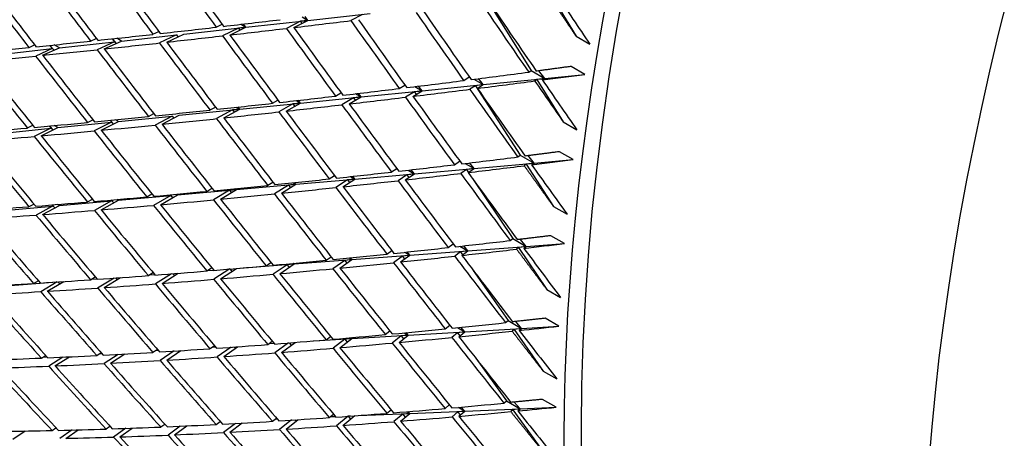
# Model space of a CAD drawing. Units: millimetres. Extents: x 0 to 744, y 0 to 1164.
# Drawn here: x 598 to 608, y 252 to 256 of the extents above; entities that cross this region are included whole.
import ezdxf
from ezdxf import colors
from ezdxf.entities.mleader import LeaderData, LeaderLine
from ezdxf.math import Vec2, Vec3

# ---------------------------------------------------------------- set-up
doc = ezdxf.new("R2010")
doc.units = ezdxf.units.MM
doc.layers.add('DV6_Défaut', color=7, linetype='Continuous')
doc.layers.add('Défaut', color=7, linetype='Continuous')

# ---------------------------------------------------------------- blocks, each defined once
blk = doc.blocks.new('_DOT')
at = {"color": 0}
blk.add_line((0, 0), (-1, 0), dxfattribs=at)
at = {"color": 0, "const_width": 0.333}
blk.add_lwpolyline([(-0.1665, 0, 1), (0.1665, 0, 1)], format="xyb", close=True, dxfattribs=at)
blk = doc.blocks.new('SE5')
at = {"layer": 'DV6_Défaut', "color": 7, "linetype": 'Continuous'}
for p, q in [((602.965, 256.265), (603.416, 255.543)), ((603.616, 256.336), (603.882, 255.897)), ((600.461, 255.991), (601.105, 256.062)), ((601.027, 256.052), (600.882, 255.979)), ((600.958, 255.988), (601.105, 256.062)), ((601.105, 256.062), (601.027, 256.052)), ((601.027, 256.052), (601.042, 256.03)), ((601.045, 256.097), (601.105, 256.062)), ((601.105, 256.062), (601.076, 256.101)), ((601.105, 256.062), (601.75, 256.133)), ((601.671, 256.123), (601.55, 256.059)), ((599.5, 255.918), (599.56, 255.946)), ((599.818, 255.919), (600.461, 255.991)), ((600.155, 255.992), (600.215, 256.021)), ((600.385, 255.982), (600.221, 255.901)), ((600.296, 255.91), (600.461, 255.991)), ((600.461, 255.991), (600.385, 255.982)), ((600.385, 255.982), (600.4, 255.961)), ((600.408, 256.021), (600.461, 255.991)), ((600.461, 255.991), (600.436, 256.024)), ((598.854, 255.848), (598.913, 255.875)), ((598.995, 255.766), (599.175, 255.848)), ((599.077, 255.871), (599.1, 255.84)), ((599.078, 255.872), (599.117, 255.822)), ((599.175, 255.848), (599.125, 255.877)), ((599.175, 255.848), (599.743, 255.911)), ((599.743, 255.911), (599.567, 255.828)), ((599.642, 255.836), (599.818, 255.919)), ((599.743, 255.911), (599.758, 255.891)), ((603.882, 255.897), (604.023, 255.815)), ((597.885, 255.705), (598.456, 255.769)), ((598.216, 255.781), (598.274, 255.807)), ((598.456, 255.769), (598.285, 255.692)), ((598.357, 255.7), (598.531, 255.777)), ((598.43, 255.803), (598.456, 255.769)), ((598.433, 255.803), (598.475, 255.752)), ((598.531, 255.777), (598.477, 255.808)), ((598.531, 255.777), (599.1, 255.84)), ((599.1, 255.84), (598.922, 255.758)), ((603.391, 255.526), (603.416, 255.543)), ((603.416, 255.543), (603.557, 255.461)), ((603.557, 255.461), (603.497, 255.54)), ((603.973, 255.503), (603.831, 255.585)), ((602.718, 255.44), (602.776, 255.476)), ((602.823, 255.453), (602.92, 255.397)), ((602.92, 255.397), (602.872, 255.459)), ((602.92, 255.397), (603.557, 255.461)), ((603.475, 255.448), (603.454, 255.434)), ((603.557, 255.461), (603.475, 255.448)), ((603.475, 255.448), (603.749, 255.01)), ((603.532, 255.445), (603.557, 255.461)), ((603.557, 255.461), (603.973, 255.503)), ((601.655, 255.269), (602.286, 255.333)), ((602.05, 255.357), (602.108, 255.392)), ((602.192, 255.275), (602.286, 255.333)), ((602.286, 255.333), (602.207, 255.321)), ((602.211, 255.376), (602.286, 255.333)), ((602.286, 255.333), (602.249, 255.381)), ((602.286, 255.333), (602.92, 255.397)), ((602.839, 255.385), (602.782, 255.348)), ((602.92, 255.397), (602.839, 255.385)), ((602.839, 255.385), (603.304, 254.666)), ((602.859, 255.358), (602.92, 255.397)), ((600.737, 255.204), (600.793, 255.236)), ((600.981, 255.231), (601.026, 255.205)), ((601.026, 255.205), (601.004, 255.234)), ((601.026, 255.205), (601.655, 255.269)), ((601.39, 255.278), (601.447, 255.312)), ((601.577, 255.259), (601.456, 255.188)), ((601.531, 255.197), (601.655, 255.269)), ((601.655, 255.269), (601.577, 255.259)), ((601.577, 255.259), (601.595, 255.234)), ((601.597, 255.303), (601.655, 255.269)), ((601.655, 255.269), (601.627, 255.306)), ((602.207, 255.321), (602.116, 255.266)), ((602.207, 255.321), (602.225, 255.295)), ((599.77, 255.079), (600.398, 255.142)), ((600.091, 255.134), (600.147, 255.164)), ((600.323, 255.134), (600.159, 255.044)), ((600.232, 255.052), (600.398, 255.142)), ((600.398, 255.142), (600.323, 255.134)), ((600.323, 255.134), (600.34, 255.111)), ((600.362, 255.163), (600.398, 255.142)), ((600.398, 255.142), (600.38, 255.165)), ((600.398, 255.142), (601.026, 255.205)), ((600.95, 255.196), (600.804, 255.114)), ((600.878, 255.122), (601.026, 255.205)), ((601.026, 255.205), (600.95, 255.196)), ((600.95, 255.196), (600.967, 255.172)), ((598.822, 255.005), (598.877, 255.033)), ((599.055, 255.028), (599.07, 255.008)), ((599.057, 255.028), (599.089, 254.988)), ((599.143, 255.015), (599.111, 255.033)), ((599.143, 255.015), (599.698, 255.071)), ((599.452, 255.067), (599.508, 255.097)), ((599.698, 255.071), (599.521, 254.978)), ((599.594, 254.986), (599.77, 255.079)), ((599.698, 255.071), (599.715, 255.049)), ((597.885, 254.888), (598.442, 254.944)), ((598.2, 254.948), (598.254, 254.975)), ((598.442, 254.944), (598.271, 254.86)), ((598.341, 254.866), (598.515, 254.952)), ((598.424, 254.968), (598.442, 254.944)), ((598.428, 254.968), (598.463, 254.926)), ((598.515, 254.952), (598.478, 254.973)), ((598.515, 254.952), (599.07, 255.008)), ((599.07, 255.008), (598.892, 254.917)), ((598.963, 254.924), (599.143, 255.015)), ((603.749, 255.01), (603.89, 254.928)), ((603.279, 254.647), (603.304, 254.666)), ((603.304, 254.666), (603.446, 254.584)), ((603.446, 254.584), (603.385, 254.661)), ((603.446, 254.584), (603.851, 254.62)), ((603.851, 254.62), (603.71, 254.702)), ((601.97, 254.492), (602.024, 254.528)), ((602.207, 254.473), (602.825, 254.529)), ((602.622, 254.567), (602.676, 254.605)), ((602.746, 254.517), (602.688, 254.477)), ((602.734, 254.581), (602.825, 254.529)), ((602.825, 254.529), (602.746, 254.517)), ((602.746, 254.517), (602.766, 254.487)), ((602.763, 254.486), (602.825, 254.529)), ((602.825, 254.529), (602.779, 254.586)), ((602.825, 254.529), (603.446, 254.584)), ((603.365, 254.571), (603.345, 254.556)), ((603.446, 254.584), (603.365, 254.571)), ((603.365, 254.571), (603.647, 254.135)), ((603.421, 254.566), (603.446, 254.584)), ((600.978, 254.364), (601.592, 254.418)), ((601.326, 254.42), (601.38, 254.455)), ((601.467, 254.339), (601.592, 254.418)), ((601.592, 254.418), (601.516, 254.409)), ((601.547, 254.444), (601.592, 254.418)), ((601.592, 254.418), (601.569, 254.447)), ((601.592, 254.418), (602.207, 254.473)), ((602.13, 254.463), (602.038, 254.401)), ((602.112, 254.41), (602.207, 254.473)), ((602.207, 254.473), (602.13, 254.463)), ((602.13, 254.463), (602.149, 254.435)), ((602.142, 254.511), (602.207, 254.473)), ((602.207, 254.473), (602.174, 254.515)), ((602.809, 254.423), (603.225, 253.802)), ((600.059, 254.291), (600.111, 254.323)), ((600.348, 254.319), (600.366, 254.309)), ((600.366, 254.309), (600.357, 254.32)), ((600.366, 254.309), (600.978, 254.364)), ((600.689, 254.354), (600.742, 254.386)), ((600.904, 254.355), (600.758, 254.265)), ((600.83, 254.272), (600.978, 254.364)), ((600.978, 254.364), (600.904, 254.355)), ((600.904, 254.355), (600.923, 254.33)), ((600.949, 254.38), (600.978, 254.364)), ((600.978, 254.364), (600.964, 254.382)), ((601.516, 254.409), (601.394, 254.331)), ((601.516, 254.409), (601.535, 254.382)), ((599.143, 254.2), (599.684, 254.248)), ((599.436, 254.234), (599.488, 254.264)), ((599.684, 254.248), (599.507, 254.146)), ((599.578, 254.152), (599.754, 254.254)), ((599.684, 254.248), (599.703, 254.224)), ((599.754, 254.254), (600.366, 254.309)), ((600.294, 254.302), (600.128, 254.203)), ((600.2, 254.21), (600.366, 254.309)), ((600.366, 254.309), (600.294, 254.302)), ((600.294, 254.302), (600.313, 254.277)), ((597.917, 254.09), (598.46, 254.139)), ((598.216, 254.133), (598.266, 254.16)), ((598.46, 254.139), (598.289, 254.046)), ((598.357, 254.051), (598.531, 254.145)), ((598.45, 254.151), (598.46, 254.139)), ((598.455, 254.151), (598.483, 254.119)), ((598.531, 254.145), (598.512, 254.156)), ((598.531, 254.145), (599.072, 254.193)), ((598.822, 254.181), (598.873, 254.21)), ((599.072, 254.193), (598.894, 254.094)), ((598.963, 254.099), (599.143, 254.2)), ((599.066, 254.202), (599.072, 254.193)), ((599.068, 254.202), (599.093, 254.172)), ((599.143, 254.2), (599.13, 254.207)), ((603.647, 254.135), (603.789, 254.054)), ((603.199, 253.782), (603.225, 253.802)), ((603.225, 253.802), (603.366, 253.72)), ((603.761, 253.75), (603.619, 253.832)), ((602.558, 253.709), (602.608, 253.748)), ((602.678, 253.723), (602.761, 253.675)), ((602.761, 253.675), (602.718, 253.727)), ((602.761, 253.675), (603.366, 253.72)), ((603.287, 253.708), (603.266, 253.692)), ((603.366, 253.72), (603.287, 253.708)), ((603.287, 253.708), (603.578, 253.275)), ((603.366, 253.72), (603.305, 253.794)), ((603.341, 253.7), (603.366, 253.72)), ((603.366, 253.72), (603.761, 253.75)), ((601.294, 253.578), (601.344, 253.613)), ((601.53, 253.601), (601.56, 253.584)), ((601.56, 253.584), (601.544, 253.603)), ((601.56, 253.584), (602.159, 253.629)), ((601.922, 253.641), (601.973, 253.678)), ((602.084, 253.619), (601.991, 253.552)), ((602.064, 253.56), (602.159, 253.629)), ((602.159, 253.629), (602.084, 253.619)), ((602.084, 253.619), (602.105, 253.59)), ((602.105, 253.66), (602.159, 253.629)), ((602.159, 253.629), (602.131, 253.663)), ((602.159, 253.629), (602.761, 253.675)), ((602.684, 253.664), (602.626, 253.619)), ((602.761, 253.675), (602.684, 253.664)), ((602.684, 253.664), (602.706, 253.633)), ((602.699, 253.628), (602.761, 253.675)), ((600.059, 253.467), (600.107, 253.499)), ((600.403, 253.496), (600.962, 253.539)), ((600.673, 253.52), (600.722, 253.553)), ((600.89, 253.531), (600.743, 253.432)), ((600.814, 253.438), (600.962, 253.539)), ((600.962, 253.539), (600.89, 253.531)), ((600.89, 253.531), (600.911, 253.504)), ((600.95, 253.546), (600.962, 253.539)), ((600.962, 253.539), (600.956, 253.546)), ((600.962, 253.539), (601.56, 253.584)), ((601.486, 253.575), (601.364, 253.49)), ((601.435, 253.497), (601.56, 253.584)), ((601.56, 253.584), (601.486, 253.575)), ((601.486, 253.575), (601.507, 253.547)), ((598.854, 253.376), (598.901, 253.405)), ((598.995, 253.294), (599.165, 253.398)), ((599.452, 253.419), (599.5, 253.449)), ((599.462, 253.425), (599.517, 253.429)), ((599.692, 253.437), (599.525, 253.332)), ((599.594, 253.337), (599.762, 253.443)), ((599.705, 253.438), (599.722, 253.418)), ((600.064, 253.471), (600.126, 253.475)), ((600.295, 253.487), (600.13, 253.38)), ((600.2, 253.385), (600.365, 253.493)), ((600.295, 253.487), (600.316, 253.461)), ((602.816, 253.473), (603.177, 252.954)), ((597.981, 253.313), (598.509, 253.353)), ((598.264, 253.338), (598.311, 253.366)), ((598.509, 253.353), (598.338, 253.252)), ((598.405, 253.256), (598.577, 253.357)), ((598.509, 253.353), (598.509, 253.353)), ((598.515, 253.353), (598.534, 253.332)), ((598.86, 253.38), (598.919, 253.384)), ((599.097, 253.393), (598.927, 253.29)), ((599.112, 253.394), (599.128, 253.375)), ((603.578, 253.275), (603.719, 253.193)), ((602.526, 252.867), (602.573, 252.906)), ((603.151, 252.932), (603.177, 252.954)), ((603.177, 252.954), (603.318, 252.872)), ((603.318, 252.872), (603.257, 252.943)), ((603.318, 252.872), (603.702, 252.895)), ((603.702, 252.895), (603.561, 252.977)), ((601.294, 252.754), (601.34, 252.789)), ((601.56, 252.767), (602.143, 252.802)), ((601.906, 252.808), (601.953, 252.845)), ((602.07, 252.793), (601.977, 252.72)), ((602.048, 252.726), (602.143, 252.802)), ((602.143, 252.802), (602.07, 252.793)), ((602.07, 252.793), (602.093, 252.762)), ((602.101, 252.826), (602.143, 252.802)), ((602.143, 252.802), (602.121, 252.828)), ((602.143, 252.802), (602.729, 252.837)), ((602.654, 252.826), (602.595, 252.778)), ((602.654, 252.88), (602.729, 252.837)), ((602.729, 252.837), (602.654, 252.826)), ((602.654, 252.826), (602.677, 252.794)), ((602.667, 252.785), (602.729, 252.837)), ((602.729, 252.837), (602.689, 252.884)), ((602.729, 252.837), (603.318, 252.872)), ((603.241, 252.86), (603.22, 252.842)), ((603.318, 252.872), (603.241, 252.86)), ((603.241, 252.86), (603.54, 252.43)), ((603.293, 252.85), (603.318, 252.872)), ((600.091, 252.662), (600.136, 252.694)), ((600.117, 252.68), (600.146, 252.682)), ((600.232, 252.58), (600.376, 252.682)), ((600.689, 252.705), (600.734, 252.738)), ((600.703, 252.715), (600.751, 252.718)), ((600.903, 252.722), (600.761, 252.618)), ((600.83, 252.623), (600.972, 252.727)), ((600.91, 252.722), (600.931, 252.697)), ((601.166, 252.743), (601.56, 252.767)), ((601.488, 252.759), (601.366, 252.666)), ((601.435, 252.672), (601.56, 252.767)), ((601.56, 252.767), (601.488, 252.759)), ((601.488, 252.759), (601.511, 252.729)), ((601.545, 252.775), (601.56, 252.767)), ((601.56, 252.767), (601.552, 252.776)), ((598.344, 252.565), (598.387, 252.592)), ((598.918, 252.592), (598.962, 252.621)), ((598.946, 252.61), (598.97, 252.612)), ((599.14, 252.603), (598.993, 252.507)), ((599.059, 252.51), (599.207, 252.607)), ((599.19, 252.606), (599.195, 252.6)), ((599.5, 252.624), (599.545, 252.654)), ((599.531, 252.645), (599.552, 252.646)), ((599.72, 252.638), (599.575, 252.538)), ((599.642, 252.542), (599.788, 252.642)), ((599.766, 252.641), (599.773, 252.632)), ((600.308, 252.677), (600.164, 252.576)), ((600.339, 252.679), (600.352, 252.665)), ((598.36, 252.575), (598.4, 252.578)), ((598.568, 252.575), (598.42, 252.48)), ((598.485, 252.483), (598.634, 252.578)), ((598.608, 252.577), (598.617, 252.567)), ((602.854, 252.548), (603.161, 252.122)), ((603.54, 252.43), (603.681, 252.348)), ((602.526, 252.043), (602.569, 252.081)), ((603.135, 252.098), (603.161, 252.122)), ((603.161, 252.122), (603.302, 252.04)), ((603.302, 252.04), (603.241, 252.108)), ((603.676, 252.056), (603.534, 252.137)), ((601.326, 251.949), (601.369, 251.983)), ((601.467, 251.867), (601.59, 251.968)), ((601.624, 251.97), (602.159, 251.992)), ((601.922, 251.993), (601.965, 252.029)), ((602.087, 251.984), (601.995, 251.906)), ((602.064, 251.911), (602.159, 251.992)), ((602.159, 251.992), (602.087, 251.984)), ((602.087, 251.984), (602.112, 251.952)), ((602.13, 252.009), (602.159, 251.992)), ((602.159, 251.992), (602.143, 252.01)), ((602.159, 251.992), (602.729, 252.016)), ((602.656, 252.007), (602.597, 251.955)), ((602.729, 252.016), (602.656, 252.007)), ((602.656, 252.007), (602.681, 251.973)), ((602.663, 252.055), (602.729, 252.016)), ((602.667, 251.961), (602.729, 252.016)), ((602.729, 252.016), (602.693, 252.057)), ((602.729, 252.016), (603.302, 252.04)), ((603.227, 252.029), (603.206, 252.01)), ((603.302, 252.04), (603.227, 252.029)), ((603.227, 252.029), (603.534, 251.602)), ((603.277, 252.017), (603.302, 252.04)), ((603.302, 252.04), (603.676, 252.056)), ((599.58, 251.851), (599.621, 251.881)), ((600.155, 251.878), (600.196, 251.909)), ((600.356, 251.888), (600.23, 251.793)), ((600.296, 251.796), (600.422, 251.892)), ((600.416, 251.892), (600.419, 251.889)), ((600.737, 251.91), (600.779, 251.943)), ((600.767, 251.934), (600.786, 251.935)), ((600.935, 251.923), (600.811, 251.825)), ((600.878, 251.829), (601.003, 251.927)), ((600.97, 251.925), (600.982, 251.91)), ((601.338, 251.958), (601.388, 251.96)), ((601.521, 251.962), (601.4, 251.862)), ((601.545, 251.964), (601.521, 251.962)), ((601.521, 251.962), (601.546, 251.931)), ((598.047, 251.724), (598.176, 251.81)), ((598.162, 251.809), (598.167, 251.804)), ((598.456, 251.815), (598.495, 251.842)), ((598.491, 251.839), (598.498, 251.839)), ((598.662, 251.82), (598.534, 251.732)), ((598.597, 251.733), (598.725, 251.822)), ((599.014, 251.83), (599.054, 251.859)), ((599.219, 251.837), (599.091, 251.746)), ((599.155, 251.748), (599.283, 251.839)), ((599.783, 251.86), (599.656, 251.767)), ((599.722, 251.769), (599.849, 251.863))]:
    blk.add_line(p, q, dxfattribs=at)
for centre, radius, start, end in [((710.167, 329.153), 129.7, 214.63743, 214.86553), ((710.308, 329.071), 129.699, 214.58812, 214.86553), ((701.144, 326.257), 121.778, 216.11191, 216.51763), ((693.112, 324.073), 115.222, 217.73726, 218.16924), ((683.233, 321.408), 107.338, 220.38126, 220.84875)]:
    blk.add_arc(centre, radius, start, end, dxfattribs=at)
for centre, major_axis, ratio, start_param, end_param in [((584.666, 281.133), (-15, -25.981), 0.57735, 3.146799, 6.283185), ((587.14, 279.704), (-13.75, -23.816), 0.57735, 2.191759, 6.283185), ((607.647, 267.865), (-11.125, -19.269), 0.57735, 3.141593, 6.283185), ((611.182, 265.824), (-11.25, -19.486), 0.57735, 3.141593, 6.283185), ((619.667, 260.925), (-11.125, -19.269), 0.57735, 3.141593, 6.283185), ((619.667, 260.925), (-11.25, -19.486), 0.57735, 2.992383, 6.283185), ((623.203, 258.883), (-11.125, -19.269), 0.57735, 2.687995, 6.283185), ((623.203, 258.883), (10.494, 18.176), 0.57735, 0, 3.394082), ((623.344, 258.802), (-10.5, -18.187), 0.57735, 2.831748, 6.283185), ((615.346, 263.419), (-26.897, 34.486), 0.379556, 1.471134, 1.491008), ((615.488, 263.338), (-26.897, 34.486), 0.379556, 1.468568, 1.488442), ((615.346, 263.419), (-27.493, 34.179), 0.390373, 1.45763, 1.477503), ((615.488, 263.338), (-27.493, 34.179), 0.390373, 1.455063, 1.474937), ((615.346, 263.419), (-28.695, 33.476), 0.410754, 1.429306, 1.449175), ((615.488, 263.338), (-28.695, 33.476), 0.410754, 1.426735, 1.446606), ((615.346, 263.419), (-28.093, 33.843), 0.400776, 1.44369, 1.463561), ((615.488, 263.338), (-28.093, 33.843), 0.400776, 1.441121, 1.460994), ((615.488, 263.338), (-23.982, 35.585), 0.319524, 1.552292, 1.566862), ((615.488, 263.338), (-25.135, 35.231), 0.344703, 1.528986, 1.548844), ((615.346, 263.419), (-24.556, 35.422), 0.332305, 1.543416, 1.563273), ((615.488, 263.338), (-24.556, 35.422), 0.332305, 1.540833, 1.560684), ((615.346, 263.419), (-33.018, -6.56), 0.146971, 1.06628, 1.086153), ((615.488, 263.338), (-33.018, -6.56), 0.146971, 1.086153, 1.106021), ((615.346, 263.419), (-25.718, 35.011), 0.356714, 1.519312, 1.53918), ((615.488, 263.338), (-25.718, 35.011), 0.356714, 1.51674, 1.536604), ((615.346, 263.419), (-25.135, 35.231), 0.344703, 1.531563, 1.551426), ((615.346, 263.419), (-33.018, -6.56), 0.146971, 1.043839, 1.063713), ((615.488, 263.338), (-33.018, -6.56), 0.146971, 1.063713, 1.083584), ((615.346, 263.419), (-26.305, 34.763), 0.368334, 1.506653, 1.526524), ((615.488, 263.338), (-26.305, 34.763), 0.368334, 1.504084, 1.523952), ((615.346, 263.419), (-33.018, -6.56), 0.146971, 0.998962, 1.018833), ((615.346, 263.419), (-33.018, -6.56), 0.146971, 1.0214, 1.041273), ((615.488, 263.338), (-33.018, -6.56), 0.146971, 1.041273, 1.061146), ((615.346, 263.419), (-26.897, 34.486), 0.379556, 1.493575, 1.513448), ((615.488, 263.338), (-26.897, 34.486), 0.379556, 1.491008, 1.51088), ((615.346, 263.419), (-33.018, -6.56), 0.146971, 0.976525, 0.996393), ((615.488, 263.338), (-33.018, -6.56), 0.146971, 0.996393, 1.016266), ((615.346, 263.419), (-28.093, 33.843), 0.400776, 1.466128, 1.486001), ((615.488, 263.338), (-33.018, -6.56), 0.146971, 1.018833, 1.038707), ((615.488, 263.338), (-28.093, 33.843), 0.400776, 1.463561, 1.483435), ((615.346, 263.419), (-27.493, 34.179), 0.390373, 1.480069, 1.499943), ((615.488, 263.338), (-27.493, 34.179), 0.390373, 1.477503, 1.497377), ((615.488, 263.338), (-33.018, -6.56), 0.146971, 0.973953, 0.993824), ((615.346, 263.419), (-28.695, 33.476), 0.410754, 1.451743, 1.471614), ((615.488, 263.338), (-28.695, 33.476), 0.410754, 1.449175, 1.469048), ((615.346, 263.419), (-29.301, 33.079), 0.420298, 1.436911, 1.456779), ((615.488, 263.338), (-29.301, 33.079), 0.420298, 1.434339, 1.45421), ((615.346, 263.419), (-32.411, -6.792), 0.173946, 1.114533, 1.134396), ((615.346, 263.419), (-32.411, -6.792), 0.173946, 1.136978, 1.156836), ((615.488, 263.338), (-32.411, -6.792), 0.173946, 1.134396, 1.154247), ((615.488, 263.338), (-32.411, -6.792), 0.173946, 1.156836, 1.171406), ((615.346, 263.419), (-32.411, -6.792), 0.173946, 1.092088, 1.111956), ((615.488, 263.338), (-32.411, -6.792), 0.173946, 1.111956, 1.131814), ((615.346, 263.419), (-25.135, 35.231), 0.344703, 1.554008, 1.573866), ((615.488, 263.338), (25.135, -35.231), 0.344703, 4.693019, 4.712869), ((615.346, 263.419), (-32.411, -6.792), 0.173946, 1.069645, 1.089516), ((615.488, 263.338), (-32.411, -6.792), 0.173946, 1.089516, 1.10938), ((615.346, 263.419), (-25.718, 35.011), 0.356714, 1.541756, 1.56162), ((615.488, 263.338), (-25.718, 35.011), 0.356714, 1.53918, 1.559038), ((615.346, 263.419), (-32.411, -6.792), 0.173946, 1.024762, 1.044636), ((615.346, 263.419), (-32.411, -6.792), 0.173946, 1.047203, 1.067076), ((615.488, 263.338), (-32.411, -6.792), 0.173946, 1.067076, 1.086944), ((615.346, 263.419), (-26.305, 34.763), 0.368334, 1.529096, 1.548964), ((615.488, 263.338), (-26.305, 34.763), 0.368334, 1.526524, 1.546388), ((615.346, 263.419), (-32.411, -6.792), 0.173946, 1.002323, 1.022196), ((615.488, 263.338), (-32.411, -6.792), 0.173946, 1.022196, 1.04207), ((615.346, 263.419), (-27.493, 34.179), 0.390373, 1.50251, 1.522383), ((615.488, 263.338), (-32.411, -6.792), 0.173946, 1.044636, 1.064508), ((615.488, 263.338), (-27.493, 34.179), 0.390373, 1.499943, 1.519815), ((615.346, 263.419), (-26.897, 34.486), 0.379556, 1.516017, 1.535888), ((615.488, 263.338), (-26.897, 34.486), 0.379556, 1.513448, 1.533316), ((615.346, 263.419), (-32.411, -6.792), 0.173946, 0.957448, 0.977316), ((615.346, 263.419), (-32.411, -6.792), 0.173946, 0.979885, 0.999756), ((615.488, 263.338), (-32.411, -6.792), 0.173946, 0.999756, 1.01963), ((615.488, 263.338), (-28.695, 33.476), 0.410754, 1.471614, 1.491488), ((615.346, 263.419), (-28.093, 33.843), 0.400776, 1.488567, 1.508441), ((615.488, 263.338), (-28.093, 33.843), 0.400776, 1.486001, 1.505874), ((615.488, 263.338), (-32.411, -6.792), 0.173946, 0.954877, 0.974748), ((615.346, 263.419), (-29.301, 33.079), 0.420298, 1.459347, 1.479219), ((615.488, 263.338), (-32.411, -6.792), 0.173946, 0.977317, 0.99719), ((615.488, 263.338), (-29.301, 33.079), 0.420298, 1.456779, 1.476652), ((615.346, 263.419), (-28.695, 33.476), 0.410754, 1.474181, 1.494054), ((615.346, 263.419), (-29.909, 32.651), 0.429393, 1.444063, 1.463931), ((615.488, 263.338), (-29.909, 32.651), 0.429393, 1.441491, 1.461362), ((615.346, 263.419), (-31.788, -7.017), 0.201906, 1.11744, 1.137297), ((615.488, 263.338), (-31.788, -7.017), 0.201906, 1.137297, 1.151867), ((615.346, 263.419), (-31.788, -7.017), 0.201906, 1.094994, 1.114857), ((615.488, 263.338), (-31.788, -7.017), 0.201906, 1.114857, 1.134708), ((615.488, 263.338), (25.135, -35.231), 0.344703, 4.715459, 4.730029), ((615.346, 263.419), (-31.788, -7.017), 0.201906, 1.050106, 1.069977), ((615.346, 263.419), (-31.788, -7.017), 0.201906, 1.072549, 1.092417), ((615.488, 263.338), (-31.788, -7.017), 0.201906, 1.092417, 1.112275), ((615.346, 263.419), (-25.718, 35.011), 0.356714, 1.564202, 1.58406), ((615.346, 263.419), (-31.788, -7.017), 0.201906, 1.027664, 1.047537), ((615.488, 263.338), (-31.788, -7.017), 0.201906, 1.047537, 1.067406), ((615.346, 263.419), (-26.897, 34.486), 0.379556, 1.53846, 1.558328), ((615.488, 263.338), (-31.788, -7.017), 0.201906, 1.069977, 1.089841), ((615.488, 263.338), (-26.897, 34.486), 0.379556, 1.535888, 1.555752), ((615.346, 263.419), (-26.305, 34.763), 0.368334, 1.55154, 1.571404), ((615.488, 263.338), (-26.305, 34.763), 0.368334, 1.548964, 1.568822), ((615.346, 263.419), (-31.788, -7.017), 0.201906, 0.982784, 1.002658), ((615.346, 263.419), (-31.788, -7.017), 0.201906, 1.005224, 1.025097), ((615.488, 263.338), (-31.788, -7.017), 0.201906, 1.025097, 1.044969), ((615.346, 263.419), (-27.493, 34.179), 0.390373, 1.524952, 1.544823), ((615.488, 263.338), (-27.493, 34.179), 0.390373, 1.522383, 1.542251), ((615.346, 263.419), (-31.788, -7.017), 0.201906, 0.93791, 0.957778), ((615.346, 263.419), (-31.788, -7.017), 0.201906, 0.960346, 0.980218), ((615.488, 263.338), (-31.788, -7.017), 0.201906, 0.980218, 1.000092), ((615.346, 263.419), (-28.695, 33.476), 0.410754, 1.49662, 1.516494), ((615.488, 263.338), (-31.788, -7.017), 0.201906, 1.002658, 1.022531), ((615.488, 263.338), (-28.695, 33.476), 0.410754, 1.494054, 1.513928), ((615.346, 263.419), (-28.093, 33.843), 0.400776, 1.511007, 1.530881), ((615.488, 263.338), (-28.093, 33.843), 0.400776, 1.508441, 1.528312), ((615.488, 263.338), (-31.788, -7.017), 0.201906, 0.935338, 0.955209), ((615.488, 263.338), (-30.518, 32.192), 0.438026, 1.44819, 1.468062), ((615.346, 263.419), (-29.909, 32.651), 0.429393, 1.4665, 1.486371), ((615.488, 263.338), (-31.788, -7.017), 0.201906, 0.957778, 0.977651), ((615.488, 263.338), (-29.909, 32.651), 0.429393, 1.463931, 1.483804), ((615.346, 263.419), (-29.301, 33.079), 0.420298, 1.481785, 1.501659), ((615.488, 263.338), (-29.301, 33.079), 0.420298, 1.479219, 1.499093), ((615.346, 263.419), (-30.518, 32.192), 0.438026, 1.450762, 1.47063), ((615.346, 263.419), (-31.151, -7.238), 0.230914, 1.074933, 1.094796), ((615.346, 263.419), (-31.151, -7.238), 0.230914, 1.097378, 1.117236), ((615.488, 263.338), (-31.151, -7.238), 0.230914, 1.117236, 1.131806), ((615.488, 263.338), (25.718, -35.011), 0.356714, -1.557533, -1.542963), ((615.346, 263.419), (-31.151, -7.238), 0.230914, 1.052488, 1.072356), ((615.488, 263.338), (-31.151, -7.238), 0.230914, 1.072356, 1.092214), ((615.346, 263.419), (26.305, -34.763), 0.368334, 4.715579, 4.735436), ((615.488, 263.338), (-31.151, -7.238), 0.230914, 1.094796, 1.114647), ((615.488, 263.338), (26.305, -34.763), 0.368334, 4.712997, 4.732847), ((615.346, 263.419), (-31.151, -7.238), 0.230914, 1.007603, 1.027476), ((615.346, 263.419), (-31.151, -7.238), 0.230914, 1.030045, 1.049916), ((615.488, 263.338), (-31.151, -7.238), 0.230914, 1.049916, 1.06978), ((615.488, 263.338), (-27.493, 34.179), 0.390373, 1.544823, 1.564687), ((615.488, 263.338), (26.897, -34.486), 0.379556, 4.699921, 4.719778), ((615.346, 263.419), (-31.151, -7.238), 0.230914, 0.962723, 0.982596), ((615.346, 263.419), (-31.151, -7.238), 0.230914, 0.985162, 1.005036), ((615.488, 263.338), (-31.151, -7.238), 0.230914, 1.005036, 1.024908), ((615.346, 263.419), (-28.093, 33.843), 0.400776, 1.533449, 1.553321), ((615.488, 263.338), (-31.151, -7.238), 0.230914, 1.027476, 1.047344), ((615.488, 263.338), (-28.093, 33.843), 0.400776, 1.530881, 1.550749), ((615.346, 263.419), (-27.493, 34.179), 0.390373, 1.547395, 1.567263), ((615.346, 263.419), (-31.151, -7.238), 0.230914, 0.917848, 0.937717), ((615.346, 263.419), (-31.151, -7.238), 0.230914, 0.940285, 0.960156), ((615.488, 263.338), (-31.151, -7.238), 0.230914, 0.960156, 0.98003), ((615.488, 263.338), (-29.909, 32.651), 0.429393, 1.486371, 1.506245), ((615.346, 263.419), (-29.301, 33.079), 0.420298, 1.504225, 1.524099), ((615.488, 263.338), (-31.151, -7.238), 0.230914, 0.982596, 1.00247), ((615.488, 263.338), (-29.301, 33.079), 0.420298, 1.501659, 1.521532), ((615.346, 263.419), (-28.695, 33.476), 0.410754, 1.519061, 1.538934), ((615.488, 263.338), (-28.695, 33.476), 0.410754, 1.516494, 1.536366), ((615.346, 263.419), (-31.128, 31.703), 0.446184, 1.45701, 1.476879), ((615.488, 263.338), (-31.151, -7.238), 0.230914, 0.915277, 0.935148), ((615.488, 263.338), (-31.128, 31.703), 0.446184, 1.454439, 1.47431), ((615.346, 263.419), (-30.518, 32.192), 0.438026, 1.473199, 1.49307), ((615.488, 263.338), (-31.151, -7.238), 0.230914, 0.937717, 0.95759), ((615.488, 263.338), (-30.518, 32.192), 0.438026, 1.47063, 1.490503), ((615.346, 263.419), (-29.909, 32.651), 0.429393, 1.488938, 1.508811), ((615.346, 263.419), (-30.498, -7.457), 0.261036, 1.076719, 1.096576), ((615.488, 263.338), (-30.498, -7.457), 0.261036, 1.096576, 1.111146), ((615.346, 263.419), (-30.498, -7.457), 0.261036, 1.031828, 1.051696), ((615.346, 263.419), (-30.498, -7.457), 0.261036, 1.054273, 1.074136), ((615.488, 263.338), (-30.498, -7.457), 0.261036, 1.074136, 1.093987), ((615.488, 263.338), (26.897, -34.486), 0.379556, 4.722361, 4.742211), ((615.488, 263.338), (26.305, -34.763), 0.368334, -1.547749, -1.533179), ((615.346, 263.419), (-30.498, -7.457), 0.261036, 0.986943, 1.006816), ((615.346, 263.419), (-30.498, -7.457), 0.261036, 1.009385, 1.029256), ((615.488, 263.338), (-30.498, -7.457), 0.261036, 1.029256, 1.04912), ((615.346, 263.419), (-27.493, 34.179), 0.390373, 1.569839, 1.589703), ((615.488, 263.338), (-30.498, -7.457), 0.261036, 1.051696, 1.071554), ((615.488, 263.338), (27.493, -34.179), 0.390373, 4.708856, 4.728713), ((615.346, 263.419), (26.897, -34.486), 0.379556, -1.558242, -1.538385), ((615.346, 263.419), (-30.498, -7.457), 0.261036, 0.919625, 0.939497), ((615.346, 263.419), (-30.498, -7.457), 0.261036, 0.942063, 0.961937), ((615.346, 263.419), (-30.498, -7.457), 0.261036, 0.964503, 0.984377), ((615.488, 263.338), (-30.498, -7.457), 0.261036, 0.984377, 1.004248), ((615.488, 263.338), (-29.301, 33.079), 0.420298, 1.524099, 1.54397), ((615.346, 263.419), (-28.695, 33.476), 0.410754, 1.541503, 1.561374), ((615.488, 263.338), (-30.498, -7.457), 0.261036, 1.006816, 1.026685), ((615.488, 263.338), (-28.695, 33.476), 0.410754, 1.538934, 1.558802), ((615.346, 263.419), (-28.093, 33.843), 0.400776, 1.555893, 1.575761), ((615.488, 263.338), (28.093, -33.843), 0.400776, 4.694913, 4.714777), ((615.346, 263.419), (-30.498, -7.457), 0.261036, 0.897189, 0.917057), ((615.488, 263.338), (-30.498, -7.457), 0.261036, 0.894617, 0.914488), ((615.346, 263.419), (-31.128, 31.703), 0.446184, 1.479447, 1.499319), ((615.488, 263.338), (-30.498, -7.457), 0.261036, 0.917057, 0.93693), ((615.488, 263.338), (-31.128, 31.703), 0.446184, 1.476879, 1.496752), ((615.346, 263.419), (-30.518, 32.192), 0.438026, 1.495637, 1.51551), ((615.488, 263.338), (-30.498, -7.457), 0.261036, 0.939497, 0.959371), ((615.488, 263.338), (-30.518, 32.192), 0.438026, 1.49307, 1.512944), ((615.346, 263.419), (-29.909, 32.651), 0.429393, 1.511377, 1.531251), ((615.488, 263.338), (-30.498, -7.457), 0.261036, 0.961937, 0.98181), ((615.488, 263.338), (-29.909, 32.651), 0.429393, 1.508811, 1.528684), ((615.346, 263.419), (-29.301, 33.079), 0.420298, 1.526665, 1.546539), ((615.346, 263.419), (-31.738, 31.183), 0.453851, 1.462813, 1.482681), ((615.488, 263.338), (-31.738, 31.183), 0.453851, 1.460241, 1.480113), ((615.346, 263.419), (-29.829, -7.676), 0.292345, 1.055361, 1.075219), ((615.346, 263.419), (-29.829, -7.676), 0.292345, 1.010471, 1.030339), ((615.346, 263.419), (-29.829, -7.676), 0.292345, 1.032916, 1.052779), ((615.488, 263.338), (-29.829, -7.676), 0.292345, 1.052779, 1.07263), ((615.488, 263.338), (-29.829, -7.676), 0.292345, 1.075219, 1.089789), ((615.488, 263.338), (26.897, -34.486), 0.379556, -1.538385, -1.523815), ((615.346, 263.419), (-29.829, -7.676), 0.292345, 0.943145, 0.963019), ((615.346, 263.419), (-29.829, -7.676), 0.292345, 0.965586, 0.985459), ((615.346, 263.419), (-29.829, -7.676), 0.292345, 0.988028, 1.007899), ((615.488, 263.338), (-29.829, -7.676), 0.292345, 1.007899, 1.027763), ((615.346, 263.419), (28.093, -33.843), 0.400776, 4.71993, 4.739793), ((615.488, 263.338), (-29.829, -7.676), 0.292345, 1.030339, 1.050197), ((615.488, 263.338), (28.093, -33.843), 0.400776, 4.717353, 4.737211), ((615.346, 263.419), (27.493, -34.179), 0.390373, -1.549307, -1.52945), ((615.488, 263.338), (27.493, -34.179), 0.390373, -1.55189, -1.532039), ((615.346, 263.419), (-29.829, -7.676), 0.292345, 0.875831, 0.8957), ((615.346, 263.419), (-29.829, -7.676), 0.292345, 0.898268, 0.918139), ((615.346, 263.419), (-29.829, -7.676), 0.292345, 0.920706, 0.940579), ((615.488, 263.338), (-29.829, -7.676), 0.292345, 0.91814, 0.938013), ((615.346, 263.419), (-30.518, 32.192), 0.438026, 1.518076, 1.53795), ((615.488, 263.338), (-29.829, -7.676), 0.292345, 0.940579, 0.960453), ((615.488, 263.338), (-30.518, 32.192), 0.438026, 1.51551, 1.535383), ((615.346, 263.419), (-29.909, 32.651), 0.429393, 1.533817, 1.553691), ((615.488, 263.338), (-29.829, -7.676), 0.292345, 0.963019, 0.982891), ((615.488, 263.338), (-29.909, 32.651), 0.429393, 1.531251, 1.551122), ((615.346, 263.419), (-29.301, 33.079), 0.420298, 1.549107, 1.568979), ((615.488, 263.338), (-29.829, -7.676), 0.292345, 0.985459, 1.005327), ((615.488, 263.338), (-29.301, 33.079), 0.420298, 1.546539, 1.566407), ((615.346, 263.419), (-28.695, 33.476), 0.410754, 1.563946, 1.583814), ((615.488, 263.338), (-29.829, -7.676), 0.292345, 0.8957, 0.915573), ((615.346, 263.419), (-31.128, 31.703), 0.446184, 1.501885, 1.521758), ((615.488, 263.338), (-31.128, 31.703), 0.446184, 1.499319, 1.519192)]:
    blk.add_ellipse(centre, major_axis=major_axis, ratio=ratio, start_param=start_param, end_param=end_param, dxfattribs=at)
for points in [[(603.596, 256.324), (603.738, 256.11), (603.882, 255.897)], [(603.831, 255.585), (603.65, 255.56), (603.469, 255.536)], [(603.71, 254.702), (603.532, 254.679), (603.356, 254.657)], [(603.345, 254.556), (603.495, 254.346), (603.647, 254.135)], [(603.619, 253.832), (603.446, 253.811), (603.274, 253.791)], [(603.266, 253.692), (603.422, 253.483), (603.578, 253.275)], [(603.561, 252.977), (603.392, 252.958), (603.224, 252.94)], [(603.22, 252.842), (603.38, 252.636), (603.54, 252.43)], [(603.534, 252.137), (603.37, 252.121), (603.206, 252.105)], [(603.206, 252.01), (603.37, 251.806), (603.534, 251.602)]]:
    blk.add_open_spline(points, degree=2, dxfattribs=at)

msp = doc.modelspace()

# ---------------------------------------------------------------- block references
at = {"layer": 'Défaut'}
msp.add_blockref('SE5', (0, 0), dxfattribs=at)

# ---------------------------------------------------------------- leaders
at = {"layer": 'Défaut', "color": 7, "linetype": 'Continuous'}
ml = msp.add_multileader_mtext('Standard', dxfattribs=at)
ml.set_content('{\\pxsm0.9;\\fSolid Edge ISO|b1||i0||c0|p34;\\W1.;21/07/2016\\P}', color=256)
ml.set_leader_properties()
ml.set_arrow_properties(name='DOT')
ml.build(insert=Vec2(0, 0))
ml.multileader.update_dxf_attribs({"leader_type": 0, "dogleg_length": 0, "arrow_head_size": 12})
ctx = ml.context
ctx.base_point, ctx.char_height, ctx.arrow_head_size, ctx.landing_gap_size = Vec3(656.602, 1156.973), 12, 12, 4.2
notes = []
notes.append((ctx, [(0, (0, 0, 0), (0, 0), (1, 0), 1, [])]))
ctx.mtext.insert = Vec3(658.602, 1163.093)
for ctx, leaders in notes:
    for number, flags, end, landing, length, lines in leaders:
        leader = LeaderData()
        leader.index, (leader.has_last_leader_line, leader.has_dogleg_vector, leader.attachment_direction) = number, flags
        leader.last_leader_point, leader.dogleg_vector, leader.dogleg_length = Vec3(end), Vec3(landing), length
        for number, points, colour, breaks in lines:
            line = LeaderLine()
            line.index, line.vertices, line.color, line.breaks = number, Vec3.list(points), colors.encode_raw_color(colour), breaks
            leader.lines.append(line)
        ctx.leaders.append(leader)

doc.saveas('drawing.dxf')
